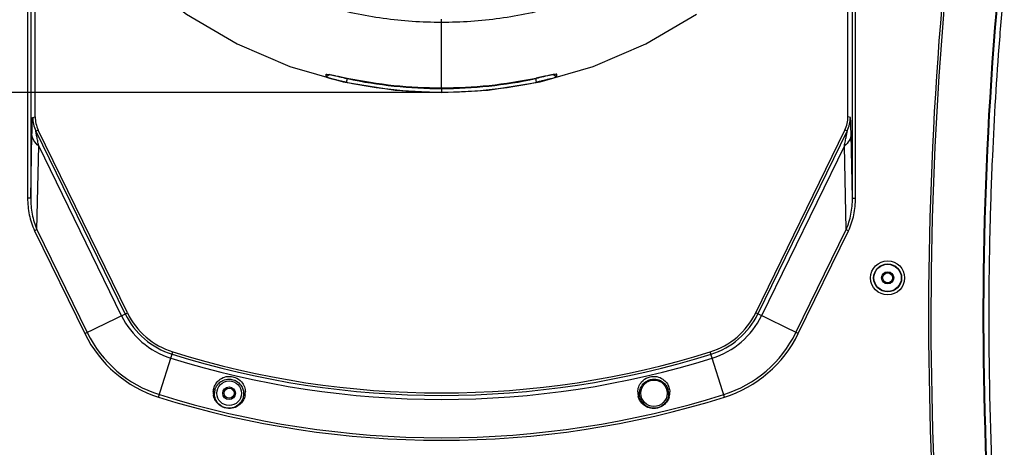
# Model space of a CAD drawing. Units: millimetres. Extents: x -727 to 719, y -373 to 477.
# Drawn here: x 142 to 304, y 186 to 256 of the extents above; entities that cross this region are included whole.
import ezdxf

# ---------------------------------------------------------------- set-up
doc = ezdxf.new("R2010")
doc.units = ezdxf.units.MM
doc.header["$LTSCALE"] = 16.335
doc.header["$PDMODE"] = 3
doc.header["$PDSIZE"] = 7.94
doc.layers.get('0').update_dxf_attribs({"linetype": 'CONTINUOUS'})
doc.layers.get('Defpoints').update_dxf_attribs({"linetype": 'CONTINUOUS'})
doc.layers.add('02___PRT_ALL_AXES', color=7, linetype='CONTINUOUS')
doc.styles.get("Standard").update_dxf_attribs({"font": 'txt', "width": 0.8})
doc.dimstyles.new('DIMSTYLE_1', dxfattribs={"dimtxt": 10, "dimasz": 3.18, "dimexe": 0.18, "dimexo": 0.0625, "dimgap": 0.09, "dimtad": 0, "dimtih": 1, "dimtoh": 1, "dimdec": 1, "dimlfac": 2, "dimdsep": 46, "dimtxsty": 'STANDARD', "dimblk": '_FILLED', "dimblk1": '_FILLED', "dimblk2": '_FILLED', "dimcen": 0.09, "dimadec": 0, "dimazin": 0, "dimtp": 0.5, "dimtm": 0.5, "dimtfac": 1, "dimtdec": 1, "dimtofl": 0, "dimtmove": 0, "dimatfit": 3, "dimldrblk": '_FILLED', "dimfxl": 1, "dimtolj": 1, "dimarcsym": 0})
doc.dimstyles.new('DIMSTYLE_3', dxfattribs={"dimtxt": 10, "dimasz": 3.18, "dimexe": 0.18, "dimexo": 0.0625, "dimgap": 0.09, "dimtad": 1, "dimlfac": 2, "dimdsep": 46, "dimtxsty": 'STANDARD', "dimblk": '_FILLED', "dimblk1": '_FILLED', "dimblk2": '_FILLED', "dimcen": 0.09, "dimadec": 0, "dimazin": 0, "dimtp": 0.3, "dimtm": 0.3, "dimtfac": 1, "dimtofl": 0, "dimtmove": 0, "dimatfit": 3, "dimldrblk": '_FILLED', "dimfxl": 1, "dimtolj": 1, "dimarcsym": 0})

# ---------------------------------------------------------------- blocks, each defined once
blk = doc.blocks.new('_FILLED')
at = {"color": 0, "linetype": 'ByBlock'}
blk.add_solid([(0, 0), (-1, 0.189), (-1, -0.189)], dxfattribs=at)
blk = doc.blocks.new('*D26')
at = {"color": 0, "linetype": 'Continuous', "lineweight": -2}
for p, q in [((211.02, 363.36), (95.28, 363.36)), ((95.46, 360.18), (95.46, 306.64)), ((95.46, 247.63), (95.46, 296.46)), ((211.02, 244.45), (95.28, 244.45))]:
    blk.add_line(p, q, dxfattribs=at)
at = {"layer": 'Defpoints', "color": 0}
for p in [(211.08, 363.36), (95.46, 244.45), (211.08, 244.45)]:
    blk.add_point(p, dxfattribs=at)
at = {"color": 0, "lineweight": -2, "xscale": 3.18, "yscale": 3.18, "zscale": 3.18}
for p, rotation in [((95.46, 363.36), 90), ((95.46, 244.45), -90.00000000000001)]:
    blk.add_blockref('_FILLED', p, dxfattribs=dict(at, rotation=rotation))
at = {"color": 0, "insert": (95.46, 306.55), "char_height": 10, "attachment_point": 2}
blk.add_mtext('\\A1;237.8', dxfattribs=at)
blk = doc.blocks.new('*D27')
at = {"color": 0, "linetype": 'Continuous', "lineweight": -2}
for p, q in [((211.02, 363.36), (70.1, 363.36)), ((70.28, 360.18), (70.28, 267.41)), ((70.28, 167.04), (70.28, 257.23)), ((130.58, 163.86), (70.1, 163.86))]:
    blk.add_line(p, q, dxfattribs=at)
at = {"layer": 'Defpoints', "color": 0}
for p in [(70.28, 363.36), (211.08, 363.36), (130.64, 163.86)]:
    blk.add_point(p, dxfattribs=at)
at = {"color": 0, "lineweight": -2, "xscale": 3.18, "yscale": 3.18, "zscale": 3.18}
for p, rotation in [((70.28, 363.36), 90), ((70.28, 163.86), -90.00000000000001)]:
    blk.add_blockref('_FILLED', p, dxfattribs=dict(at, rotation=rotation))
at = {"color": 0, "insert": (70.28, 267.32), "char_height": 10, "attachment_point": 2}
blk.add_mtext('\\A1;399', dxfattribs=at)
blk = doc.blocks.new('*D30')
at = {"color": 0, "linetype": 'Continuous', "lineweight": -2}
for p, q in [((211.02, 363.36), (48.3, 363.36)), ((48.48, 360.18), (48.48, 102.57)), ((211.02, 99.39), (48.3, 99.39))]:
    blk.add_line(p, q, dxfattribs=at)
at = {"layer": 'Defpoints', "color": 0}
for p in [(211.08, 363.36), (48.48, 99.39), (211.08, 99.39)]:
    blk.add_point(p, dxfattribs=at)
at = {"color": 0, "lineweight": -2, "xscale": 3.18, "yscale": 3.18, "zscale": 3.18}
for p, rotation in [((48.48, 363.36), 90), ((48.48, 99.39), -90.00000000000001)]:
    blk.add_blockref('_FILLED', p, dxfattribs=dict(at, rotation=rotation))
at = {"color": 0, "insert": (38.39, 206.81), "char_height": 10, "attachment_point": 2, "rotation": 90}
blk.add_mtext('\\A1;527.95', dxfattribs=at)

msp = doc.modelspace()

# ---------------------------------------------------------------- linework, layer by layer
at = {"color": 7, "linetype": 'Continuous'}
for p, q in [((211.0822, 245.1137), (211.0822, 256.5663)), ((195.5864, 246.832), (195.5703, 246.7387)), ((226.5779, 246.832), (226.594, 246.7387)), ((211.0822, 244.5251), (211.0822, 244.4523))]:
    msp.add_line(p, q, dxfattribs=at)
msp.add_circle((176.0822, 194.9071), 0.825, dxfattribs=at)
for centre, radius, start, end in [((899.6454, 207.3839), 598.4006, 174.697865, 175.615701), ((899.7435, 207.3766), 598.4989, 175.6157261, 177.4507414), ((899.7064, 207.3794), 598.4617, 177.4508515, 178.5529534), ((899.7073, 207.3794), 598.4627, 178.552949, 180.2037158), ((899.7926, 207.3823), 598.548, 180.2039697, 182.9565619)]:
    msp.add_arc(centre, radius, start, end, dxfattribs=at)
for points, knots in [([(211.0822, 256.0013), (207.867, 256.0013), (201.4633, 256.444), (189.1837, 258.9936), (180.4876, 262.6151), (175.1463, 265.6076)], [0, 0, 0, 0, 9.64539611, 19.18031327, 37.54755283, 37.54755283, 37.54755283, 37.54755283]), ([(247.018, 265.6076), (241.6768, 262.6151), (232.9807, 258.9936), (220.701, 256.444), (214.2973, 256.0013), (211.0822, 256.0013)], [0, 0, 0, 0, 18.36723762, 27.9021536, 37.5475512, 37.5475512, 37.5475512, 37.5475512])]:
    msp.add_open_spline(points, degree=3, knots=knots, dxfattribs=at)
at = {"layer": '02___PRT_ALL_AXES', "color": 7, "linetype": 'Continuous'}
for p, q in [((144.1289, 240.4521), (144.1289, 290.4077)), ((278.0354, 240.4521), (278.0354, 290.4077)), ((142.8844, 270.623), (142.8844, 227.0667)), ((143.3842, 270.623), (143.3842, 227.0667)), ((278.7801, 227.0667), (278.7801, 270.623)), ((279.2799, 227.0667), (279.2799, 270.623)), ((186.088, 248.7578), (194.8477, 246.2401)), ((192.088, 247.0209), (192.089, 247.4545)), ((192.6491, 247.4089), (192.088, 247.0209)), ((192.089, 247.4545), (192.0948, 247.4621)), ((195.4396, 246.1667), (195.5703, 246.7386)), ((226.7247, 246.1667), (226.594, 246.7386)), ((229.5152, 247.4089), (230.0763, 247.0209)), ((230.0753, 247.4545), (230.0696, 247.4621)), ((230.0763, 247.0209), (230.0753, 247.4545)), ((195.3379, 246.1884), (195.4396, 246.1667)), ((211.0822, 245.1137), (211.0822, 244.5251)), ((218.7369, 244.8464), (227.3166, 246.2401)), ((226.8264, 246.1884), (226.7247, 246.1667)), ((211.0822, 244.4523), (218.7369, 244.8464)), ((143.7259, 240.3591), (144.1289, 240.4521)), ((278.4384, 240.3591), (278.0354, 240.4521)), ((143.3842, 227.0667), (143.6018, 237.5651)), ((144.2318, 238.168), (144.6347, 238.261)), ((158.9614, 207.9677), (144.2318, 238.168)), ((159.3236, 208.1443), (144.6347, 238.261)), ((262.8407, 208.1443), (277.5296, 238.261)), ((277.9326, 238.168), (263.2029, 207.9677)), ((277.9326, 238.168), (277.5296, 238.261)), ((278.7801, 227.0667), (278.5625, 237.5651)), ((144.4224, 221.8762), (144.7082, 235.6669)), ((158.3609, 207.6748), (144.7082, 235.6669)), ((277.4561, 235.6669), (263.8034, 207.6748)), ((277.742, 221.8762), (277.4561, 235.6669)), ((143.3842, 227.0667), (142.8844, 227.0667)), ((278.7801, 227.0667), (279.2799, 227.0667)), ((144.4224, 221.8762), (144.0332, 221.6864)), ((144.0332, 221.6864), (152.3072, 204.7222)), ((144.4224, 221.8762), (152.6964, 204.912)), ((269.468, 204.912), (277.742, 221.8762)), ((269.8572, 204.7222), (278.1312, 221.6864)), ((277.742, 221.8762), (278.1312, 221.6864)), ((152.3072, 204.7222), (159.3236, 208.1443)), ((269.8572, 204.7222), (262.8407, 208.1443)), ((164.4683, 194.2675), (166.7988, 201.7181)), ((257.696, 194.2675), (255.3655, 201.7181))]:
    msp.add_line(p, q, dxfattribs=at)
for points in [[(161.8611, 262.9737), (169.0658, 257.3784), (177.4149, 252.4624), (186.088, 248.7578)], [(227.3166, 246.2401), (236.0763, 248.7578), (244.7495, 252.4624), (253.0985, 257.3784)], [(194.8477, 246.2401), (203.4275, 244.8464), (211.0822, 244.4523)]]:
    msp.add_lwpolyline(points, dxfattribs=at)
for centre, radius in [((284.5822, 213.9071), 2.8031), ((284.5822, 213.9071), 2.3038), ((284.5822, 213.9071), 2.25), ((284.5822, 213.9071), 1), ((284.5822, 213.9071), 0.825), ((176.0822, 194.9071), 2.0284), ((246.0822, 194.9071), 2.1767), ((176.0822, 194.9071), 1.05)]:
    msp.add_circle(centre, radius, dxfattribs=at)
for centre, radius, start, end in [((896.9263, 207.3717), 605.6064, 174.0223801, 182.8602041), ((896.5162, 207.3715), 604.8068, 174.0185567, 182.8621286), ((896.1957, 207.3718), 595.9054, 174.0145674, 182.8820099), ((895.8141, 207.3813), 595.4161, 174.0116755, 182.8847629), ((899.6454, 207.3839), 598.4006, 174.6978651, 175.6157011), ((899.7435, 207.3766), 598.499, 175.6157262, 177.4507413), ((200.5361, 269.2788), 23.0807, 257.303238, 257.575689), ((211.086, 321.4608), 76.2272, 258.189454, 269.997098), ((211.0837, 319.9792), 74.8655, 258.040715, 269.998828), ((211.0783, 321.4608), 76.2272, 270.002902, 281.810546), ((211.0806, 319.9792), 74.8655, 270.001172, 281.959285), ((221.6282, 269.2788), 23.0807, 282.424311, 282.696762), ((211.0826, 319.9058), 75.3807, 258.022854, 269.999682), ((211.0817, 319.9058), 75.3807, 270.000318, 281.977146), ((148.7274, 240.3598), 5.0015, 180.008519, 205.991481), ((273.4369, 240.3598), 5.0015, 334.008519, 359.991481), ((899.7064, 207.3794), 598.4617, 177.4508514, 178.5529533), ((899.7072, 207.3794), 598.4626, 178.5529489, 180.203716), ((170.5166, 213.6035), 13.5244, 206, 252.630387), ((170.5166, 213.6035), 12.8563, 206, 252.630387), ((170.5166, 213.6035), 12.4533, 206, 252.630387), ((251.6478, 213.6035), 12.4533, 287.369613, 334), ((251.6478, 213.6035), 12.8563, 287.369613, 334), ((251.6478, 213.6035), 13.5244, 287.369613, 334), ((170.5166, 213.6035), 20.2598, 206, 252.630387), ((170.5166, 213.6035), 19.8268, 206, 252.630387), ((251.6478, 213.6035), 19.8268, 287.369613, 334), ((251.6478, 213.6035), 20.2598, 287.369613, 334), ((899.7927, 207.3823), 598.5481, 180.2039702, 182.956562), ((211.0822, 343.2894), 148.7386, 252.630387, 287.369613), ((211.0822, 343.2894), 148.3356, 252.630387, 287.369613), ((211.0822, 343.2894), 149.4068, 252.630387, 287.369613), ((211.0822, 343.2894), 155.7091, 252.630387, 287.369613), ((176.1174, 195.0377), 2.6479, 178.285041, 188.552803), ((176.0755, 194.8273), 2.4095, 164.505048, 178.102513), ((176.0992, 195.042), 2.6583, 351.168253, 1.65154), ((246.058, 195.0416), 2.6512, 178.33547, 194.693713), ((246.0907, 194.8277), 2.4076, 1.890409, 14.625497), ((246.0977, 194.829), 2.4005, 355.414254, 1.863131), ((246.0443, 195.0379), 2.6506, 343.45583, 1.709431), ((211.0822, 343.2894), 156.1422, 252.630387, 287.369613)]:
    msp.add_arc(centre, radius, start, end, dxfattribs=at)
for centre, major_axis in [((149.1306, 240.4529), (-4.8736, -1.1252)), ((273.0337, 240.4529), (4.8736, -1.1252))]:
    msp.add_ellipse(centre, major_axis=major_axis, ratio=0.99963907, start_param=-0.22681369, end_param=0.22681369, dxfattribs=at)
for points, knots in [([(192.088, 247.0209), (192.088, 247.0146), (192.1174, 247.0058), (192.1559, 246.9863), (192.2362, 246.9614), (192.3395, 246.9281), (192.4738, 246.8886), (192.7044, 246.8226), (193.0538, 246.7281), (193.5368, 246.6038), (194.0924, 246.4679), (194.7007, 246.3269), (195.1222, 246.2345), (195.3379, 246.1884)], [0, 0, 0, 0, 0.01908112, 0.06876677, 0.14915151, 0.25972911, 0.39947412, 0.56707609, 0.98022963, 1.48476473, 2.06339823, 2.69607505, 3.35794687, 3.35794687, 3.35794687, 3.35794687]), ([(192.0939, 247.4623), (192.1047, 247.4697), (192.1459, 247.4715), (192.183, 247.471), (192.2083, 247.4694)], [0, 0, 0, 0, 0.039325675, 0.115320598, 0.115320598, 0.115320598, 0.115320598]), ([(192.2083, 247.4694), (192.3227, 247.4621), (192.6175, 247.4171), (192.9103, 247.3652), (193.0902, 247.3316)], [0, 0, 0, 0, 0.343986611, 0.892797536, 0.892797536, 0.892797536, 0.892797536]), ([(193.0902, 247.3316), (193.2628, 247.2992), (194.0692, 247.1424), (194.8734, 246.975), (195.5056, 246.8431)], [0, 0, 0, 0, 0.52697174, 2.46436832, 2.46436832, 2.46436832, 2.46436832]), ([(193.9317, 247.1659), (194.0451, 247.1309), (194.5515, 246.9814), (195.0639, 246.8525), (195.4632, 246.7625)], [0, 0, 0, 0, 0.35591558, 1.58390169, 1.58390169, 1.58390169, 1.58390169]), ([(229.0742, 247.3316), (228.9015, 247.2992), (228.0952, 247.1424), (227.2909, 246.975), (226.6587, 246.8431)], [0, 0, 0, 0, 0.52697174, 2.46436832, 2.46436832, 2.46436832, 2.46436832]), ([(228.2326, 247.1659), (228.1192, 247.1309), (227.6129, 246.9814), (227.1005, 246.8525), (226.7011, 246.7625)], [0, 0, 0, 0, 0.35591558, 1.58390169, 1.58390169, 1.58390169, 1.58390169]), ([(230.0763, 247.0209), (230.0763, 247.0146), (230.0469, 247.0058), (230.0085, 246.9863), (229.9281, 246.9614), (229.8248, 246.9281), (229.6905, 246.8886), (229.4599, 246.8226), (229.1105, 246.7281), (228.6275, 246.6038), (228.0719, 246.4679), (227.4637, 246.3269), (227.0421, 246.2345), (226.8264, 246.1884)], [0, 0, 0, 0, 0.01908112, 0.06876677, 0.14915151, 0.25972911, 0.39947412, 0.56707609, 0.98022963, 1.48476473, 2.06339823, 2.69607505, 3.35794687, 3.35794687, 3.35794687, 3.35794687]), ([(229.956, 247.4694), (229.8416, 247.4621), (229.5468, 247.4171), (229.254, 247.3652), (229.0742, 247.3316)], [0, 0, 0, 0, 0.343986611, 0.892797536, 0.892797536, 0.892797536, 0.892797536]), ([(230.0704, 247.4623), (230.0596, 247.4697), (230.0185, 247.4715), (229.9813, 247.471), (229.956, 247.4694)], [0, 0, 0, 0, 0.039325675, 0.115320598, 0.115320598, 0.115320598, 0.115320598]), ([(143.6018, 237.5651), (143.6056, 237.7462), (143.6133, 238.0976), (143.6261, 238.6053), (143.6398, 239.0709), (143.6544, 239.4832), (143.6679, 239.7879), (143.6798, 239.9944), (143.6882, 240.1176), (143.6971, 240.2148), (143.705, 240.2903), (143.7142, 240.3303), (143.7197, 240.3577), (143.7259, 240.3591)], [0, 0, 0, 0, 0.54354342, 1.05431368, 1.52367613, 1.94092328, 2.29217109, 2.43822223, 2.56186916, 2.66126601, 2.73472648, 2.78093584, 2.80001789, 2.80001789, 2.80001789, 2.80001789]), ([(278.5625, 237.5651), (278.5588, 237.7462), (278.551, 238.0975), (278.5383, 238.6052), (278.5246, 239.0706), (278.5099, 239.4829), (278.4964, 239.7877), (278.4845, 239.9944), (278.4761, 240.1177), (278.4672, 240.215), (278.4594, 240.2902), (278.45, 240.3306), (278.4446, 240.3574), (278.4384, 240.3591)], [0, 0, 0, 0, 0.54352383, 1.05414828, 1.52341714, 1.94049086, 2.29195387, 2.43821126, 2.56203817, 2.66150412, 2.73478741, 2.78077976, 2.79999572, 2.79999572, 2.79999572, 2.79999572]), ([(144.7082, 235.6669), (144.3921, 235.9143), (143.8569, 236.4679), (143.6134, 237.2162), (143.6018, 237.5651)], [0, 0, 0, 0, 1.20409978, 2.25126235, 2.25126235, 2.25126235, 2.25126235]), ([(144.7082, 235.6669), (144.6804, 235.8026), (144.6254, 236.071), (144.5448, 236.4684), (144.4675, 236.8531), (144.3951, 237.219), (144.3391, 237.5081), (144.2991, 237.7212), (144.2737, 237.8608), (144.2531, 237.9798), (144.2395, 238.0648), (144.2327, 238.1162), (144.2298, 238.144), (144.2295, 238.1569), (144.2298, 238.168), (144.2318, 238.168)], [0, 0, 0, 0, 0.41547443, 0.82205168, 1.21634042, 1.5927241, 1.94113549, 2.09977428, 2.24310651, 2.36651231, 2.46317031, 2.4989923, 2.52532579, 2.54156022, 2.54752084, 2.54752084, 2.54752084, 2.54752084]), ([(277.4561, 235.6669), (277.4839, 235.8026), (277.5389, 236.071), (277.6195, 236.4683), (277.6968, 236.853), (277.7692, 237.2188), (277.8252, 237.5079), (277.8651, 237.7209), (277.8906, 237.8606), (277.9113, 237.9798), (277.9249, 238.0648), (277.9317, 238.1163), (277.9346, 238.1439), (277.9347, 238.1569), (277.9346, 238.1679), (277.9326, 238.168)], [0, 0, 0, 0, 0.41546433, 0.82205497, 1.21628757, 1.59251776, 1.94086824, 2.09939518, 2.24284021, 2.36656011, 2.46324742, 2.49898439, 2.52526121, 2.54149511, 2.54751681, 2.54751681, 2.54751681, 2.54751681]), ([(278.5625, 237.5651), (278.551, 237.2162), (278.3074, 236.4679), (277.7722, 235.9143), (277.4561, 235.6669)], [0, 0, 0, 0, 1.0471627, 2.25126238, 2.25126238, 2.25126238, 2.25126238]), ([(142.8844, 227.0667), (142.8843, 226.1437), (143.0611, 224.2948), (143.6287, 222.5152), (144.0332, 221.6864)], [0, 0, 0, 0, 2.76897695, 5.53573572, 5.53573572, 5.53573572, 5.53573572]), ([(143.3842, 227.0667), (143.3831, 226.1793), (143.5403, 224.4018), (144.0526, 222.6823), (144.4224, 221.8762)], [0, 0, 0, 0, 2.66228633, 5.32279396, 5.32279396, 5.32279396, 5.32279396]), ([(277.742, 221.8762), (278.1117, 222.6823), (278.624, 224.4018), (278.7812, 226.1793), (278.7801, 227.0667)], [0, 0, 0, 0, 2.66050847, 5.32279377, 5.32279377, 5.32279377, 5.32279377]), ([(278.1312, 221.6864), (278.5357, 222.5152), (279.1032, 224.2948), (279.28, 226.1437), (279.2799, 227.0667)], [0, 0, 0, 0, 2.76676371, 5.53573599, 5.53573599, 5.53573599, 5.53573599]), ([(173.4707, 195.1169), (173.4786, 195.3787), (173.5735, 195.9078), (173.9577, 196.6475), (174.6264, 197.3033), (175.4669, 197.6603), (176.326, 197.7136), (177.2384, 197.5147), (178.1056, 196.9075), (178.6348, 195.9976), (178.7483, 195.3962), (178.7563, 195.1186)], [0, 0, 0, 0, 0.78558571, 1.5852592, 2.46388694, 3.54582277, 4.24172564, 5.01883137, 6.31054016, 7.27858224, 8.1116752, 8.1116752, 8.1116752, 8.1116752]), ([(173.7536, 195.471), (173.8099, 195.6736), (173.9822, 196.0783), (174.4201, 196.6252), (175.1128, 197.0928), (176.1443, 197.3227), (177.2518, 197.0182), (178.0083, 196.3204), (178.3719, 195.5994), (178.4531, 195.1277), (178.4602, 194.9071)], [0, 0, 0, 0, 0.63084832, 1.30189871, 2.0754492, 3.09541009, 4.3778065, 5.34773479, 6.10034342, 6.76252833, 6.76252833, 6.76252833, 6.76252833]), ([(243.408, 195.1186), (243.416, 195.3962), (243.5296, 195.9977), (244.0588, 196.9074), (244.9256, 197.5148), (245.8378, 197.7135), (246.6969, 197.6604), (247.5376, 197.3034), (248.2066, 196.6476), (248.5908, 195.9079), (248.6858, 195.3787), (248.6937, 195.1169)], [0, 0, 0, 0, 0.83321669, 1.80126237, 3.09261675, 3.86937656, 4.56539017, 5.64753113, 6.52628587, 7.32606725, 8.11172203, 8.11172203, 8.11172203, 8.11172203]), ([(243.7041, 194.9071), (243.7113, 195.1294), (243.7937, 195.6052), (244.1639, 196.3327), (244.9341, 197.0319), (246.0525, 197.3239), (247.082, 197.0794), (247.7679, 196.6033), (248.1996, 196.0492), (248.3668, 195.6402), (248.4203, 195.4356)], [0, 0, 0, 0, 0.66736332, 1.42703115, 2.40990429, 3.70189565, 4.71751632, 5.49077897, 6.16382406, 6.79835317, 6.79835317, 6.79835317, 6.79835317]), ([(178.4602, 194.9071), (178.4681, 194.6646), (178.4088, 194.1701), (178.0886, 193.4671), (177.4922, 192.8287), (176.7073, 192.4653), (175.8767, 192.4015), (174.9918, 192.6027), (174.1823, 193.2136), (173.7314, 194.0897), (173.659, 194.651), (173.6674, 194.9071)], [0, 0, 0, 0, 0.72788805, 1.46724711, 2.28213853, 3.30012299, 3.97783689, 4.75069079, 5.97897386, 6.87485026, 7.64335307, 7.64335307, 7.64335307, 7.64335307]), ([(248.4906, 194.6371), (248.4702, 194.3834), (248.3344, 193.8275), (247.7697, 192.9868), (246.7009, 192.3804), (245.4685, 192.4227), (244.5726, 192.9156), (244.0396, 193.5306), (243.7501, 194.2034), (243.6966, 194.6751), (243.7041, 194.9071)], [0, 0, 0, 0, 0.76347434, 1.68361796, 2.96856012, 4.26739066, 5.19582871, 5.96260432, 6.6670323, 7.36327119, 7.36327119, 7.36327119, 7.36327119]), ([(178.7259, 194.6339), (178.6901, 194.4034), (178.5536, 193.94), (178.1538, 193.2982), (177.5096, 192.7307), (176.5248, 192.3368), (175.304, 192.4086), (174.2839, 193.0248), (173.7065, 193.8335), (173.5376, 194.3866), (173.4989, 194.6439)], [0, 0, 0, 0, 0.69975629, 1.42942417, 2.24124231, 3.2349354, 4.53821748, 5.75562262, 6.6810098, 7.46162938, 7.46162938, 7.46162938, 7.46162938]), ([(248.5851, 194.2831), (248.5149, 194.0468), (248.2854, 193.5444), (247.6509, 192.8467), (246.6628, 192.3757), (245.5709, 192.3684), (244.6992, 192.7167), (243.9416, 193.3353), (243.6019, 193.9559), (243.4936, 194.3691)], [0, 0, 0, 0, 0.73964878, 1.63222539, 2.77809586, 3.91746902, 4.80414351, 5.54082518, 6.82247353, 6.82247353, 6.82247353, 6.82247353])]:
    msp.add_open_spline(points, degree=3, knots=knots, dxfattribs=at)

# ---------------------------------------------------------------- dimensions: what is measured, and where the dimension line sits
at = {"color": 2, "linetype": 'Continuous'}
for base, p1, p2, angle, dimstyle, picture, middle in [((48.4809, 99.3858), (211.0822, 363.3618), (211.0822, 99.3858), 270, 'DIMSTYLE_3', '*D30', (48.4809, 206.8117)), ((70.2795, 363.3618), (130.6442, 163.8603), (211.0822, 363.3618), 90, 'DIMSTYLE_1', '*D27', (70.2795, 262.324)), ((95.4613, 244.4523), (211.0822, 363.3618), (211.0822, 244.4523), 270, 'DIMSTYLE_1', '*D26', (95.4613, 301.5535))]:
    dim = msp.add_linear_dim(base=base, p1=p1, p2=p2, angle=angle, dimstyle=dimstyle, dxfattribs=at)
    dim.commit()
    dim.dimension.update_dxf_attribs({"geometry": picture, "text_midpoint": middle, "dimtype": 160})

doc.saveas('drawing.dxf')
